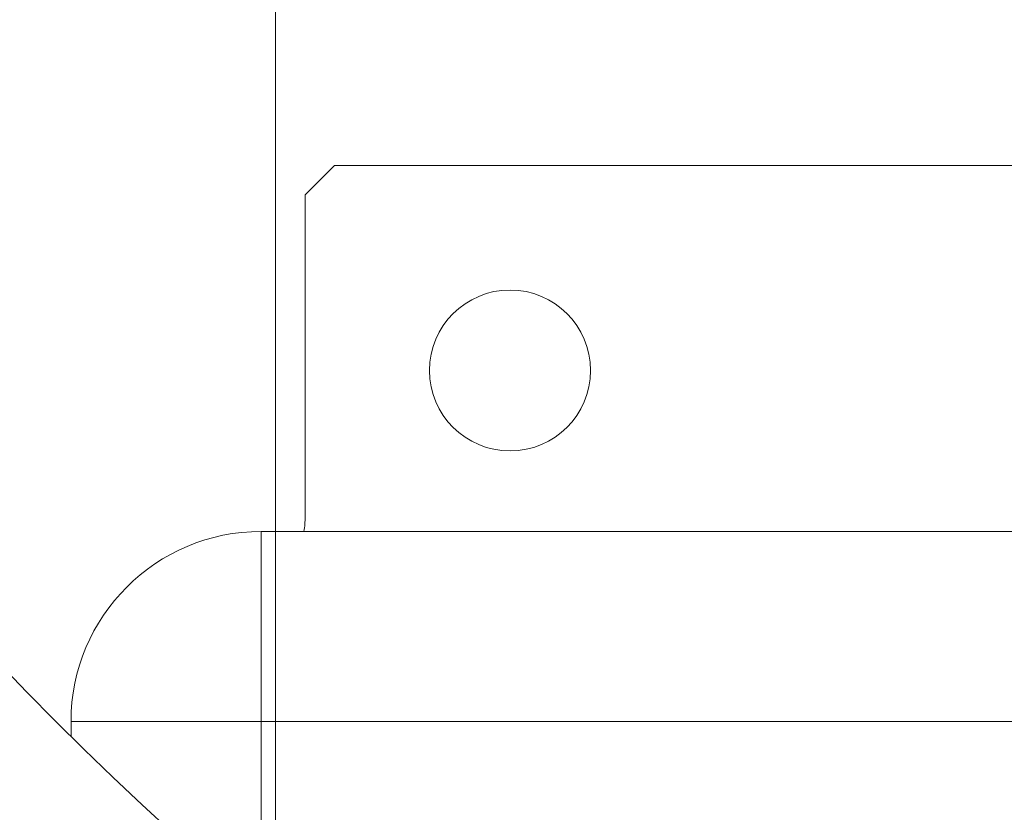
# Model space of a CAD drawing. Units: millimetres. Extents: x 0 to 420, y 0 to 302.
# Drawn here: x 369 to 375, y 75 to 80 of the extents above; entities that cross this region are included whole.
import ezdxf
from ezdxf.lldxf.tags import DXFTag

# ---------------------------------------------------------------- set-up
doc = ezdxf.new("R2010")
doc.units = ezdxf.units.MM
doc.layers.add('1', color=7, linetype='Continuous', true_color=0xffffff)
doc.styles.add('ideas_simplex', font='simplex.shx')
tags = doc.linetypes.add('DASHED', pattern=[25.72, 12.86, -12.86]).pattern_tags.tags
tags[6:7] = [DXFTag(74, 4), DXFTag(75, 0), DXFTag(340, '0'), DXFTag(46, 0.0), DXFTag(50, 0.0), DXFTag(44, 0.0), DXFTag(45, 0.0)]
tags[4:5] = [DXFTag(74, 4), DXFTag(75, 0), DXFTag(340, '0'), DXFTag(46, 0.0), DXFTag(50, 0.0), DXFTag(44, 0.0), DXFTag(45, 0.0)]
doc.dimstyles.get("Standard").update_dxf_attribs({"dimtxt": 0.18, "dimasz": 0.18, "dimexe": 0.18, "dimexo": 0.0625, "dimgap": 0.09, "dimtad": 0, "dimtih": 1, "dimtoh": 1, "dimdec": 4, "dimzin": 0, "dimdsep": 46, "dimtxsty": 'Standard', "dimcen": 0.09, "dimadec": 0, "dimazin": 0, "dimtfac": 1, "dimtdec": 4, "dimtofl": 0, "dimtmove": 0, "dimatfit": 3, "dimfxl": 1, "dimtolj": 1, "dimtzin": 0, "dimarcsym": 0})

# ---------------------------------------------------------------- blocks, each defined once
blk = doc.blocks.new('_U12')
at = {"layer": '1', "color": 18, "lineweight": 13}
for p, q in [((370.399892, 90.118136), (370.399892, 65.867538)), ((403.281026, 79.068136), (403.281026, 65.867538)), ((370.399892, 67.867538), (403.281026, 67.867538))]:
    blk.add_line(p, q, dxfattribs=at)
at = {"layer": '1', "color": 18, "lineweight": 70}
for points in [[(370.399892, 67.867538), (373.39989, 68.396519), (373.399894, 67.338557)], [(403.281026, 67.867538), (400.281028, 67.338557), (400.281024, 68.396519)]]:
    blk.add_solid(points, dxfattribs=at)
at = {"layer": '1', "color": 18, "linetype": 'Continuous', "lineweight": 13, "insert": (383.746459, 68.290872), "char_height": 2, "attachment_point": 7, "line_spacing_factor": 1.204819, "style": 'ideas_simplex'}
blk.add_mtext('\\W1.1541;164', dxfattribs=at)

msp = doc.modelspace()

# ---------------------------------------------------------------- linework, layer by layer
at = {"layer": '1', "color": 155, "linetype": 'Continuous', "lineweight": 13}
for p, q in [((370.6025, 79.1766), (370.8025, 79.3766)), ((370.8025, 79.3766), (379.2025, 79.3766)), ((370.6025, 76.9766), (370.6025, 79.1766)), ((370.3025, 76.8766), (379.7025, 76.8766)), ((370.3025, 76.8766), (370.3025, 75.5766)), ((369.0025, 75.4737), (369.0025, 75.5766)), ((370.3025, 75.5766), (369.0025, 75.5766)), ((370.3025, 75.5766), (370.3025, 74.2858)), ((379.7025, 75.5766), (370.3025, 75.5766))]:
    msp.add_line(p, q, dxfattribs=at)
at = {"layer": '1', "color": 8, "linetype": 'Continuous', "lineweight": 13}
msp.add_circle((385.1302, 91.8181), 22.9618, dxfattribs=at)
at = {"layer": '1', "color": 18, "linetype": 'DASHED', "lineweight": 13}
msp.add_circle((385.1302, 91.8181), 22.9618, dxfattribs=at)
at = {"layer": '1', "color": 155, "linetype": 'Continuous', "lineweight": 13}
for centre, radius, start, end in [((372.0025, 77.9766), 0.55, 90, 270), ((372.0025, 77.9766), 0.55, 270, 90), ((370.0025, 76.9766), 0.6, 350.40516, 0), ((370.3025, 75.5766), 1.3, 90.00005, 180)]:
    msp.add_arc(centre, radius, start, end, dxfattribs=at)

# ---------------------------------------------------------------- dimensions: what is measured, and where the dimension line sits
at = {"layer": '1', "color": 18, "linetype": 'Continuous', "lineweight": 13}
dim = msp.add_linear_dim(base=(370.3999, 67.8675), p1=(403.281, 89.2469), p2=(370.3999, 92.6181), dimstyle='Standard', override={"dimtxt": 2, "dimasz": 3, "dimexe": 2, "dimexo": 0.5, "dimgap": 1, "dimtad": 1, "dimtih": 0, "dimtoh": 0, "dimdec": 0, "dimlfac": 5, "dimzin": 8, "dimdsep": 44, "dimlunit": 2, "dimtxsty": 'ideas_simplex', "dimsah": 1, "dimse1": 0, "dimse2": 0, "dimsd1": 0, "dimsd2": 0, "dimclrd": 18, "dimclre": 18, "dimclrt": 18, "dimtol": 0, "dimtm": -0.1, "dimtfac": 1, "dimtdec": 2, "dimtofl": 1, "dimtmove": 0, "dimtzin": 8, "dimlwd": 13, "dimlwe": 13}, dxfattribs=at)
dim.commit()
dim.dimension.update_dxf_attribs({"geometry": '_U12', "text_midpoint": (386.8405, 67.8675), "dimtype": 160})

# ---------------------------------------------------------------- leaders
msp.add_leader([(392.0756, 95.7783), (340.2722, 65.4409), (339.2722, 65.4409)], dimstyle='Standard', override={"dimasz": 3}, dxfattribs=at)

doc.saveas('drawing.dxf')
